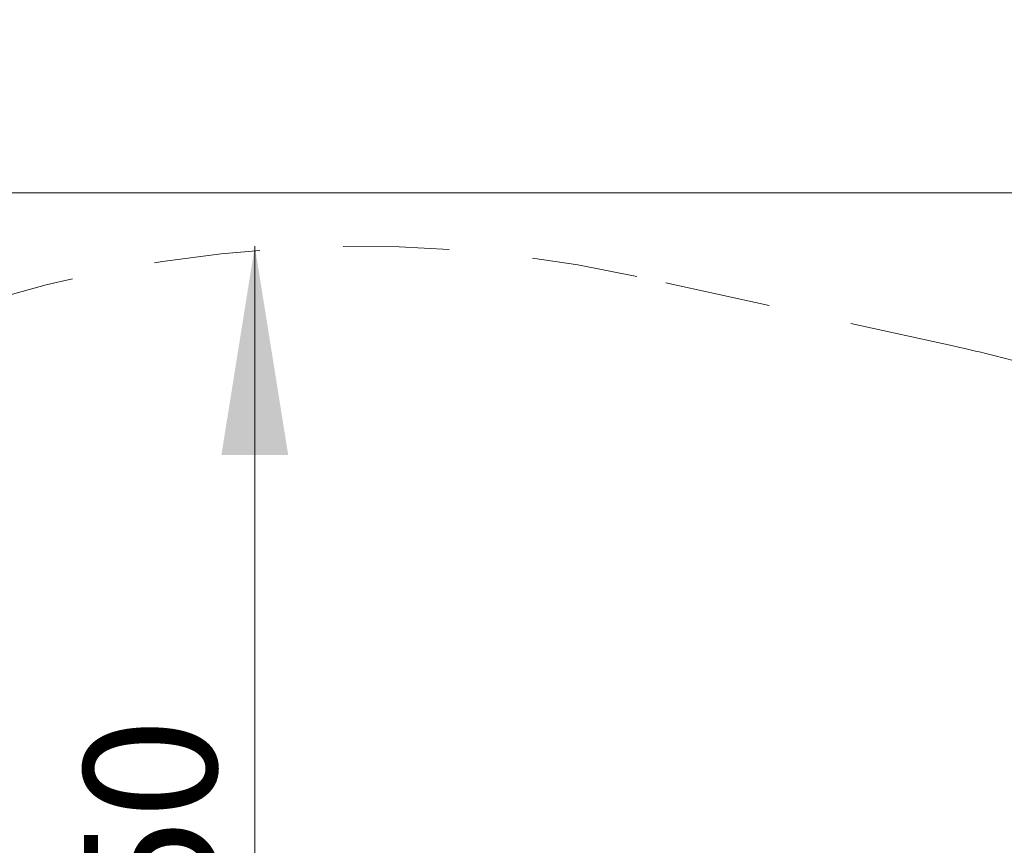
# Model space of a CAD drawing. Units: centimetres. Extents: x 5.4 to 15.6, y 5.2 to 15.6.
# Drawn here: x 7.6 to 8.8, y 14.6 to 15.6 of the extents above; entities that cross this region are included whole.
import ezdxf

# ---------------------------------------------------------------- set-up
doc = ezdxf.new("R2010")
doc.units = ezdxf.units.CM
doc.linetypes.add('HIDDEN', pattern=[0.1905, 0.127, -0.0635])
doc.styles.add('SLDTEXTSTYLE0', font='TXT', dxfattribs={"width": 0.75})
doc.dimstyles.new('SLDDIMSTYLE1', dxfattribs={"dimtxt": 0.15875, "dimasz": 0.08, "dimexe": 0, "dimexo": 0.0625, "dimgap": 0.039688, "dimtad": 2, "dimdec": 0, "dimlfac": 100, "dimrnd": 1e-09, "dimzin": 12, "dimdsep": 46, "dimtxsty": 'SLDTEXTSTYLE0', "dimblk1": 'DOT', "dimblk2": 'DOT', "dimsah": 1, "dimcen": 0.09, "dimse1": 1, "dimse2": 1, "dimadec": 0, "dimazin": 3, "dimtfac": 1, "dimtdec": 0, "dimtofl": 0, "dimtmove": 0, "dimatfit": 3, "dimldrblk": 'DOT', "dimfxl": 0, "dimfrac": 2, "dimtolj": 1, "dimtzin": 12, "dimarcsym": 0})
doc.dimstyles.new('SLDDIMSTYLE3', dxfattribs={"dimtxt": 0.15875, "dimasz": 0.25, "dimexe": 0, "dimexo": 0.0625, "dimgap": 0.039688, "dimtad": 2, "dimdec": 0, "dimlfac": 100, "dimrnd": 1e-09, "dimzin": 12, "dimdsep": 46, "dimtxsty": 'SLDTEXTSTYLE0', "dimsah": 1, "dimcen": 0.09, "dimse1": 1, "dimse2": 1, "dimadec": 0, "dimazin": 3, "dimtfac": 1, "dimtdec": 0, "dimtofl": 0, "dimtmove": 0, "dimatfit": 3, "dimfxl": 0, "dimfrac": 2, "dimtolj": 1, "dimtzin": 12, "dimarcsym": 0})

# ---------------------------------------------------------------- blocks, each defined once
blk = doc.blocks.new('_Dot')
at = {"color": 0, "linetype": 'ByBlock', "lineweight": -2}
blk.add_line((-0.5, 0), (-1, 0), dxfattribs=at)
at = {"color": 0, "linetype": 'ByBlock', "const_width": 0.5}
blk.add_lwpolyline([(-0.25, 0, 1), (0.25, 0, 1)], format="xyb", close=True, dxfattribs=at)
blk = doc.blocks.new('_D_2')
at = {"color": 7, "linetype": 'Continuous', "lineweight": 0}
blk.add_line((13.35, 15.3726), (7.126, 15.3726), dxfattribs=at)
at = {"color": 7, "linetype": 'Continuous', "lineweight": 18, "xscale": 0.08, "yscale": 0.08, "rotation": 180.0000000000004}
blk.add_blockref('_Dot', (7.126, 15.3726), dxfattribs=at)
at = {"color": 7, "linetype": 'Continuous', "lineweight": 18, "xscale": 0.08, "yscale": 0.08}
blk.add_blockref('_Dot', (13.35, 15.3726), dxfattribs=at)
at = {"color": 7, "linetype": 'Continuous', "lineweight": 18, "insert": (10.062, 15.5772), "char_height": 0.15875, "attachment_point": 1, "style": 'SLDTEXTSTYLE0'}
blk.add_mtext('622', dxfattribs=at)
blk = doc.blocks.new('_D_4')
at = {"color": 7, "linetype": 'Continuous', "lineweight": 0}
blk.add_line((7.9112, 13.8087), (7.9112, 15.3087), dxfattribs=at)
at = {"color": 7, "linetype": 'Continuous', "lineweight": 18}
for points in [[(7.9112, 15.3087), (7.8712, 15.0587), (7.9512, 15.0587)], [(7.9112, 13.8087), (7.9512, 14.0587), (7.8712, 14.0587)]]:
    blk.add_solid(points, dxfattribs=at)
at = {"color": 7, "linetype": 'Continuous', "lineweight": 18, "insert": (7.7066, 14.3827), "char_height": 0.15875, "attachment_point": 1, "rotation": 90, "style": 'SLDTEXTSTYLE0'}
blk.add_mtext('150', dxfattribs=at)

msp = doc.modelspace()

# ---------------------------------------------------------------- linework, layer by layer
at = {"color": 7, "linetype": 'HIDDEN', "lineweight": 18}
msp.add_line((8.7489, 15.1889), (8.3686, 15.2726), dxfattribs=at)
for centre, radius, start, end in [((8.0367, 13.7642), 1.5445, 77.5921, 120), ((8.4266, 13.724), 1.5, 73.6545, 77.5921)]:
    msp.add_arc(centre, radius, start, end, dxfattribs=at)

# ---------------------------------------------------------------- dimensions: what is measured, and where the dimension line sits
at = {"color": 7, "linetype": 'Continuous', "lineweight": 18}
dim = msp.add_linear_dim(base=(7.126, 15.3726), p1=(13.35, 11.8736), p2=(7.126, 13.2641), dimstyle='SLDDIMSTYLE1', dxfattribs=at)
dim.commit()
dim.dimension.update_dxf_attribs({"geometry": '_D_2', "text_midpoint": (10.238, 15.3726), "dimtype": 160})
dim = msp.add_linear_dim(base=(7.9112, 15.3087), p1=(8.0367, 13.8087), p2=(8.0367, 15.3087), angle=90, dimstyle='SLDDIMSTYLE3', dxfattribs=at)
dim.commit()
dim.dimension.update_dxf_attribs({"geometry": '_D_4', "text_midpoint": (7.9112, 14.5587), "dimtype": 160})

doc.saveas('drawing.dxf')
